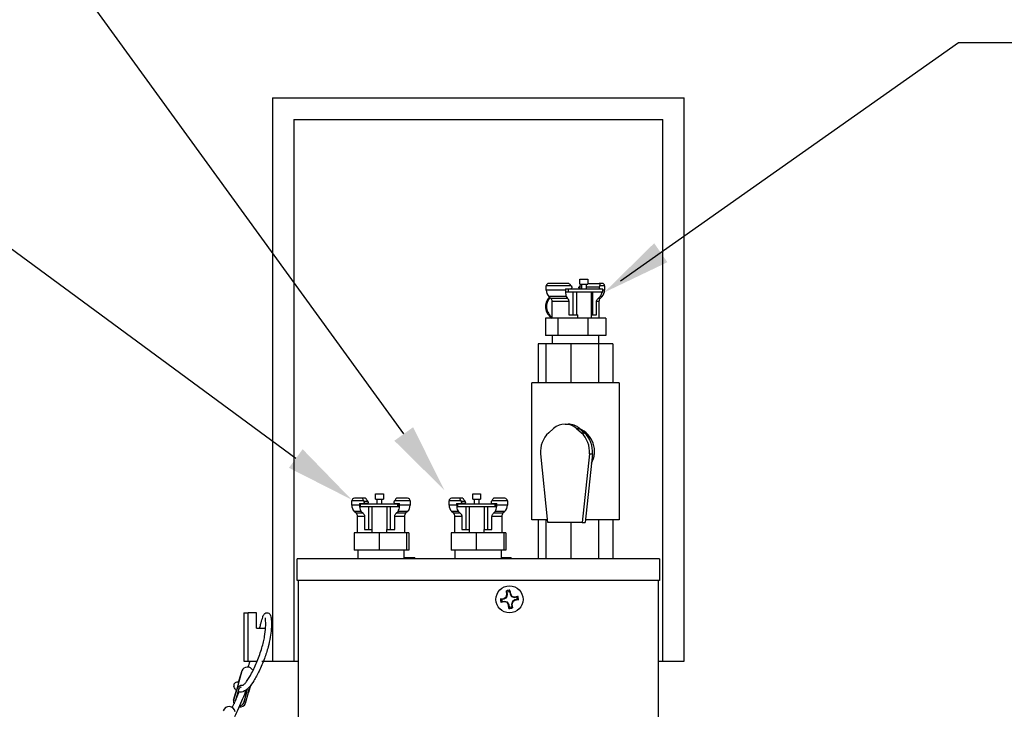
# Model space of a CAD drawing. Units: inches. Extents: x 0.5 to 10.9, y 0.1 to 17.
# Drawn here: x 5.3 to 6.5, y 14.9 to 15.7 of the extents above; entities that cross this region are included whole.
import ezdxf

# ---------------------------------------------------------------- set-up
doc = ezdxf.new("R2010")
doc.units = ezdxf.units.IN
doc.header["$LTSCALE"] = 0.75
doc.header["$MEASUREMENT"] = 0

msp = doc.modelspace()

# ---------------------------------------------------------------- linework, layer by layer
for p, q in [((5.7904, 15.254), (5.3719, 15.8315)), ((6.0405, 15.4306), (6.4303, 15.7056)), ((6.4303, 15.7056), (6.5141, 15.7056)), ((5.6659, 15.2257), (5.0782, 15.6582))]:
    msp.add_line(p, q)
at = {"color": 7, "linetype": 'Continuous', "lineweight": 25}
for p, q in [((5.6389, 15.6418), (5.6389, 14.9918)), ((5.6389, 15.6418), (6.1139, 15.6418)), ((6.1139, 14.9918), (6.1139, 15.6418)), ((5.6635, 15.6168), (5.6635, 14.9918)), ((5.6635, 15.6168), (6.0892, 15.6168)), ((6.0892, 14.9918), (6.0892, 15.6168)), ((5.9802, 15.4278), (5.9579, 15.4278)), ((5.9937, 15.4268), (5.9937, 15.4328)), ((5.9937, 15.4328), (6.0027, 15.4328)), ((5.9937, 15.4268), (6.0027, 15.4268)), ((5.9957, 15.421), (5.9957, 15.4268)), ((6.0007, 15.4268), (6.0007, 15.421)), ((6.0027, 15.4328), (6.0027, 15.4268)), ((6.0027, 15.4278), (6.0159, 15.4278)), ((6.0192, 15.4278), (6.0159, 15.4278)), ((5.9549, 15.4198), (5.9549, 15.4248)), ((5.977, 15.4216), (5.977, 15.4198)), ((5.977, 15.4216), (5.9828, 15.4216)), ((5.9775, 15.4178), (5.9775, 15.4216)), ((5.9806, 15.421), (5.9775, 15.421)), ((5.9778, 15.4178), (5.9775, 15.4178)), ((5.9806, 15.4178), (5.9778, 15.4178)), ((5.9806, 15.4178), (5.9806, 15.421)), ((6.02, 15.421), (5.9806, 15.421)), ((6.02, 15.4178), (5.9806, 15.4178)), ((5.9858, 15.3916), (5.9858, 15.4178)), ((5.9902, 15.3916), (5.9902, 15.4178)), ((5.9943, 15.4216), (5.9957, 15.4216)), ((6.0007, 15.4216), (6.0168, 15.4216)), ((6.0067, 15.4178), (6.0067, 15.3878)), ((6.0087, 15.3916), (6.0087, 15.4178)), ((6.0168, 15.4216), (6.0196, 15.4216)), ((6.018, 15.4216), (6.018, 15.421)), ((6.0196, 15.421), (6.0196, 15.4216)), ((6.02, 15.4178), (6.02, 15.421)), ((6.0222, 15.4248), (6.0222, 15.4198)), ((5.9601, 15.4105), (5.9578, 15.4127)), ((5.9616, 15.3878), (5.9616, 15.4069)), ((5.9779, 15.4127), (5.9794, 15.4105)), ((5.9809, 15.4069), (5.9809, 15.3916)), ((6.0128, 15.3916), (6.0128, 15.4069)), ((6.0146, 15.4105), (6.0169, 15.4127)), ((6.0156, 15.4069), (6.0156, 15.3878)), ((6.0193, 15.4127), (6.017, 15.4105)), ((5.9809, 15.3916), (5.9912, 15.3916)), ((5.9912, 15.3878), (5.9912, 15.3916)), ((6.0065, 15.3916), (6.0128, 15.3916)), ((5.9541, 15.3878), (5.9541, 15.3678)), ((5.9682, 15.3878), (5.9541, 15.3878)), ((5.9682, 15.3878), (5.9682, 15.3678)), ((6.0027, 15.3878), (5.9682, 15.3878)), ((6.0027, 15.3878), (6.0027, 15.3678)), ((6.0234, 15.3878), (6.0027, 15.3878)), ((6.0234, 15.3878), (6.0234, 15.3678)), ((5.9454, 15.358), (5.9454, 15.313)), ((5.9542, 15.358), (5.9454, 15.358)), ((5.9682, 15.3678), (5.9541, 15.3678)), ((5.9542, 15.358), (5.9542, 15.313)), ((5.9831, 15.358), (5.9542, 15.358)), ((5.9621, 15.358), (5.9621, 15.3678)), ((6.0027, 15.3678), (5.9682, 15.3678)), ((5.9831, 15.358), (5.9831, 15.313)), ((6.0152, 15.358), (5.9831, 15.358)), ((6.0234, 15.3678), (6.0027, 15.3678)), ((6.0151, 15.3678), (6.0151, 15.358)), ((6.0152, 15.358), (6.0152, 15.313)), ((6.0317, 15.358), (6.0152, 15.358)), ((6.0317, 15.358), (6.0317, 15.313)), ((5.9381, 15.155), (5.9381, 15.313)), ((6.0391, 15.313), (5.9381, 15.313)), ((6.0391, 15.313), (6.0391, 15.155)), ((5.9577, 15.2553), (5.9633, 15.2603)), ((5.9765, 15.2654), (5.98, 15.2654)), ((5.9897, 15.2603), (5.9953, 15.2553)), ((5.9897, 15.2603), (5.9932, 15.2603)), ((5.9932, 15.2603), (5.9988, 15.2553)), ((5.9953, 15.2553), (5.9988, 15.2553)), ((5.9566, 15.152), (5.9484, 15.231)), ((6.0046, 15.231), (5.9963, 15.152)), ((6.0081, 15.231), (5.9998, 15.152)), ((6.0046, 15.231), (6.0081, 15.231)), ((5.7305, 15.1718), (5.7305, 15.1768)), ((5.743, 15.1798), (5.7335, 15.1798)), ((5.7464, 15.1798), (5.743, 15.1798)), ((5.7491, 15.1759), (5.7449, 15.1759)), ((5.7579, 15.1788), (5.7579, 15.1848)), ((5.7579, 15.1848), (5.7669, 15.1848)), ((5.7579, 15.1788), (5.7669, 15.1788)), ((5.7599, 15.173), (5.7599, 15.1788)), ((5.7649, 15.1788), (5.7649, 15.173)), ((5.7669, 15.1848), (5.7669, 15.1788)), ((5.7669, 15.1848), (5.7669, 15.1848)), ((5.7669, 15.1788), (5.7669, 15.1788)), ((5.7948, 15.1798), (5.7819, 15.1798)), ((5.7978, 15.1768), (5.7978, 15.1718)), ((5.8427, 15.1718), (5.8427, 15.1768)), ((5.8552, 15.1798), (5.8457, 15.1798)), ((5.8586, 15.1798), (5.8552, 15.1798)), ((5.8613, 15.1759), (5.8571, 15.1759)), ((5.8701, 15.1788), (5.8701, 15.1848)), ((5.8701, 15.1848), (5.8791, 15.1848)), ((5.8701, 15.1788), (5.8791, 15.1788)), ((5.8721, 15.173), (5.8721, 15.1788)), ((5.8771, 15.1788), (5.8771, 15.173)), ((5.8791, 15.1848), (5.8791, 15.1788)), ((5.8791, 15.1848), (5.8791, 15.1848)), ((5.8791, 15.1788), (5.8791, 15.1788)), ((5.907, 15.1798), (5.8941, 15.1798)), ((5.91, 15.1768), (5.91, 15.1718)), ((5.7357, 15.1625), (5.7334, 15.1647)), ((5.7392, 15.1736), (5.7392, 15.1718)), ((5.7392, 15.1736), (5.7436, 15.1736)), ((5.7405, 15.1698), (5.7405, 15.1736)), ((5.7406, 15.1698), (5.7405, 15.1698)), ((5.7406, 15.1698), (5.7406, 15.173)), ((5.7835, 15.173), (5.7406, 15.173)), ((5.7835, 15.1698), (5.7406, 15.1698)), ((5.7413, 15.1647), (5.7435, 15.1625)), ((5.7477, 15.1736), (5.7436, 15.1736)), ((5.7438, 15.1736), (5.7438, 15.173)), ((5.7501, 15.1436), (5.7501, 15.1698)), ((5.7539, 15.1436), (5.7539, 15.1698)), ((5.7709, 15.1698), (5.7709, 15.1436)), ((5.7751, 15.1436), (5.7751, 15.1698)), ((5.7806, 15.1736), (5.7856, 15.1736)), ((5.7817, 15.1625), (5.7838, 15.1647)), ((5.7835, 15.1698), (5.7835, 15.173)), ((5.7845, 15.173), (5.7835, 15.173)), ((5.784, 15.1698), (5.7835, 15.1698)), ((5.7845, 15.1698), (5.784, 15.1698)), ((5.7845, 15.1736), (5.7845, 15.1698)), ((5.7856, 15.1718), (5.7856, 15.1736)), ((5.7949, 15.1647), (5.7926, 15.1625)), ((5.8479, 15.1625), (5.8456, 15.1647)), ((5.8514, 15.1736), (5.8514, 15.1718)), ((5.8514, 15.1736), (5.8559, 15.1736)), ((5.8527, 15.1698), (5.8527, 15.1736)), ((5.8528, 15.1698), (5.8527, 15.1698)), ((5.8528, 15.1698), (5.8528, 15.173)), ((5.8957, 15.173), (5.8528, 15.173)), ((5.8957, 15.1698), (5.8528, 15.1698)), ((5.8535, 15.1647), (5.8557, 15.1625)), ((5.8599, 15.1736), (5.8559, 15.1736)), ((5.856, 15.1736), (5.856, 15.173)), ((5.8623, 15.1436), (5.8623, 15.1698)), ((5.8661, 15.1436), (5.8661, 15.1698)), ((5.8831, 15.1698), (5.8831, 15.1436)), ((5.8873, 15.1436), (5.8873, 15.1698)), ((5.8928, 15.1736), (5.8978, 15.1736)), ((5.894, 15.1625), (5.896, 15.1647)), ((5.8957, 15.1698), (5.8957, 15.173)), ((5.8967, 15.173), (5.8957, 15.173)), ((5.8962, 15.1698), (5.8957, 15.1698)), ((5.8967, 15.1698), (5.8962, 15.1698)), ((5.8967, 15.1736), (5.8967, 15.1698)), ((5.8978, 15.1718), (5.8978, 15.1736)), ((5.9071, 15.1647), (5.9048, 15.1625)), ((5.7372, 15.1398), (5.7372, 15.1589)), ((5.7453, 15.1589), (5.7453, 15.1436)), ((5.78, 15.1436), (5.78, 15.1589)), ((5.7912, 15.1589), (5.7912, 15.1398)), ((5.8494, 15.1398), (5.8494, 15.1589)), ((5.8575, 15.1589), (5.8575, 15.1436)), ((5.8922, 15.1436), (5.8922, 15.1589)), ((5.9034, 15.1589), (5.9034, 15.1398)), ((5.9563, 15.155), (5.9381, 15.155)), ((5.9454, 15.155), (5.9454, 15.11)), ((5.9542, 15.155), (5.9542, 15.11)), ((6.0387, 15.155), (6.0001, 15.155)), ((6.0152, 15.155), (6.0152, 15.11)), ((6.0317, 15.155), (6.0317, 15.11)), ((6.0391, 15.155), (6.0387, 15.155)), ((5.7453, 15.1436), (5.754, 15.1436)), ((5.754, 15.1398), (5.754, 15.1436)), ((5.7706, 15.1436), (5.7706, 15.1398)), ((5.7706, 15.1436), (5.78, 15.1436)), ((5.8575, 15.1436), (5.8662, 15.1436)), ((5.8662, 15.1398), (5.8662, 15.1436)), ((5.8828, 15.1436), (5.8828, 15.1398)), ((5.8828, 15.1436), (5.8922, 15.1436)), ((5.9963, 15.152), (5.9566, 15.152)), ((5.9831, 15.152), (5.9831, 15.11)), ((5.9963, 15.152), (5.9998, 15.152)), ((5.7331, 15.1398), (5.7331, 15.1198)), ((5.7619, 15.1398), (5.7331, 15.1398)), ((5.7936, 15.1398), (5.7619, 15.1398)), ((5.7619, 15.1398), (5.7619, 15.1198)), ((5.7936, 15.1398), (5.7936, 15.1198)), ((5.7961, 15.1398), (5.7936, 15.1398)), ((5.7961, 15.1398), (5.7961, 15.1198)), ((5.8453, 15.1398), (5.8453, 15.1198)), ((5.8741, 15.1398), (5.8453, 15.1398)), ((5.9058, 15.1398), (5.8741, 15.1398)), ((5.8741, 15.1398), (5.8741, 15.1198)), ((5.9058, 15.1398), (5.9058, 15.1198)), ((5.9083, 15.1398), (5.9058, 15.1398)), ((5.9083, 15.1398), (5.9083, 15.1198)), ((5.7619, 15.1198), (5.7331, 15.1198)), ((5.7377, 15.11), (5.7377, 15.1198)), ((5.7936, 15.1198), (5.7619, 15.1198)), ((5.7907, 15.1198), (5.7907, 15.11)), ((5.7961, 15.1198), (5.7936, 15.1198)), ((5.8741, 15.1198), (5.8453, 15.1198)), ((5.8499, 15.11), (5.8499, 15.1198)), ((5.9058, 15.1198), (5.8741, 15.1198)), ((5.9029, 15.1198), (5.9029, 15.11)), ((5.9083, 15.1198), (5.9058, 15.1198)), ((5.6674, 15.085), (5.6674, 15.11)), ((5.8612, 15.11), (5.6674, 15.11)), ((6.0854, 15.11), (5.7334, 15.11)), ((5.8033, 15.111), (5.7907, 15.111)), ((5.8033, 15.111), (5.8033, 15.11)), ((6.0854, 15.11), (5.8612, 15.11)), ((5.9142, 15.111), (5.9029, 15.111)), ((5.9142, 15.111), (5.9142, 15.11)), ((6.0854, 15.11), (6.0854, 15.085)), ((5.7334, 15.085), (5.6674, 15.085)), ((5.6689, 14.9225), (5.6689, 15.085)), ((6.0854, 15.085), (5.7334, 15.085)), ((6.0839, 15.085), (6.0839, 15.0747)), ((5.9127, 15.072), (5.9129, 15.0735)), ((5.9129, 15.0735), (5.9135, 15.0695)), ((6.0839, 15.0747), (6.0839, 15.0487)), ((5.902, 15.0637), (5.906, 15.0643)), ((5.9037, 15.0634), (5.902, 15.0637)), ((5.9037, 15.0634), (5.9063, 15.0638)), ((5.906, 15.0643), (5.9087, 15.0659)), ((5.9063, 15.0638), (5.906, 15.0643)), ((5.9063, 15.0638), (5.9093, 15.0655)), ((5.9087, 15.0659), (5.9094, 15.0689)), ((5.9093, 15.0655), (5.9087, 15.0659)), ((5.9094, 15.0689), (5.9088, 15.0729)), ((5.9098, 15.0716), (5.9088, 15.0729)), ((5.9093, 15.0655), (5.9102, 15.0689)), ((5.9102, 15.0689), (5.9094, 15.0689)), ((5.9102, 15.0689), (5.9098, 15.0716)), ((5.9127, 15.072), (5.9131, 15.0693)), ((5.9131, 15.0693), (5.9135, 15.0695)), ((5.9131, 15.0693), (5.9149, 15.0664)), ((5.9135, 15.0695), (5.9151, 15.0669)), ((5.9149, 15.0664), (5.9151, 15.0669)), ((5.9149, 15.0664), (5.9182, 15.0655)), ((5.9151, 15.0669), (5.9181, 15.0661)), ((5.9187, 15.0626), (5.9157, 15.0608)), ((5.9187, 15.062), (5.9161, 15.0604)), ((5.9181, 15.0661), (5.9221, 15.0667)), ((5.9182, 15.0655), (5.9181, 15.0661)), ((5.9182, 15.0655), (5.9209, 15.0659)), ((5.9213, 15.063), (5.9187, 15.0626)), ((5.9227, 15.0626), (5.9187, 15.062)), ((5.9187, 15.0626), (5.9187, 15.062)), ((5.9209, 15.0659), (5.9221, 15.0667)), ((5.9213, 15.063), (5.9227, 15.0626)), ((5.9041, 15.0604), (5.9026, 15.0596)), ((5.9066, 15.0602), (5.9026, 15.0596)), ((5.9068, 15.0608), (5.9047, 15.0605)), ((5.9068, 15.0608), (5.9066, 15.0602)), ((5.9096, 15.0594), (5.9066, 15.0602)), ((5.9101, 15.06), (5.9068, 15.0608)), ((5.9101, 15.06), (5.9096, 15.0594)), ((5.9112, 15.0568), (5.9096, 15.0594)), ((5.9119, 15.057), (5.9101, 15.06)), ((5.9119, 15.057), (5.9112, 15.0568)), ((5.9118, 15.0528), (5.9112, 15.0568)), ((5.9123, 15.0543), (5.9118, 15.0528)), ((5.9123, 15.0543), (5.9119, 15.057)), ((5.9157, 15.0608), (5.9149, 15.0574)), ((5.9149, 15.0574), (5.9153, 15.0574)), ((5.9149, 15.0574), (5.9153, 15.0548)), ((5.9161, 15.0604), (5.9153, 15.0574)), ((5.9153, 15.0574), (5.9159, 15.0534)), ((5.9153, 15.0548), (5.9159, 15.0534)), ((5.9157, 15.0608), (5.9161, 15.0604)), ((5.6061, 15.0478), (5.6061, 14.9918)), ((5.6061, 15.0478), (5.6108, 15.0478)), ((5.6108, 14.9918), (5.6108, 15.0478)), ((5.6206, 15.0478), (5.6108, 15.0478)), ((5.6206, 15.0298), (5.6206, 15.0478)), ((6.0839, 15.0487), (6.0839, 14.345)), ((5.6206, 15.0298), (5.6309, 15.0298)), ((5.6376, 15.0298), (5.6389, 15.0298)), ((5.6389, 15.0298), (5.6389, 14.9918)), ((5.6061, 14.9918), (5.6108, 14.9918)), ((5.6108, 14.9918), (5.6214, 14.9918)), ((5.6267, 14.9918), (5.6689, 14.9918)), ((5.6284, 14.9918), (5.6389, 14.9918)), ((5.6389, 14.9918), (5.6635, 14.9918)), ((6.0839, 14.9918), (6.1139, 14.9918)), ((6.0892, 14.9918), (6.1139, 14.9918)), ((5.6035, 14.9807), (5.5979, 14.9595)), ((5.6035, 14.9807), (5.5999, 14.9682)), ((5.5996, 14.9671), (5.5998, 14.9681)), ((5.5999, 14.9682), (5.5998, 14.9681)), ((5.6135, 14.9639), (5.6114, 14.9558)), ((5.5979, 14.9595), (5.5942, 14.947)), ((5.5942, 14.9469), (5.5973, 14.9584)), ((5.5998, 14.9589), (5.5962, 14.9464)), ((5.6058, 14.9437), (5.6094, 14.9562)), ((5.6077, 14.9432), (5.6113, 14.9557)), ((5.5926, 14.9382), (5.5959, 14.9453)), ((5.5962, 14.9464), (5.596, 14.9455))]:
    msp.add_line(p, q, dxfattribs=at)
at = {"color": 8, "linetype": 'Continuous', "lineweight": 25}
for p, q in [((5.9837, 15.4248), (5.9549, 15.4248)), ((5.977, 15.4198), (5.9549, 15.4198)), ((5.9928, 15.4239), (5.9957, 15.4239)), ((6.0007, 15.4239), (6.0159, 15.4239)), ((6.0222, 15.4248), (6.0163, 15.4248)), ((6.0222, 15.4198), (6.02, 15.4198)), ((5.9779, 15.4127), (5.9578, 15.4127)), ((5.9794, 15.4105), (5.9601, 15.4105)), ((5.9809, 15.4069), (5.9616, 15.4069)), ((6.0156, 15.4069), (6.0128, 15.4069)), ((6.017, 15.4105), (6.0146, 15.4105)), ((6.0193, 15.4127), (6.0169, 15.4127)), ((5.7444, 15.1768), (5.7305, 15.1768)), ((5.7978, 15.1768), (5.7798, 15.1768)), ((5.8566, 15.1768), (5.8427, 15.1768)), ((5.91, 15.1768), (5.892, 15.1768)), ((5.7392, 15.1718), (5.7305, 15.1718)), ((5.7413, 15.1647), (5.7334, 15.1647)), ((5.7949, 15.1647), (5.7838, 15.1647)), ((5.7978, 15.1718), (5.7856, 15.1718)), ((5.8514, 15.1718), (5.8427, 15.1718)), ((5.8535, 15.1647), (5.8456, 15.1647)), ((5.9071, 15.1647), (5.896, 15.1647)), ((5.91, 15.1718), (5.8978, 15.1718)), ((5.7435, 15.1625), (5.7357, 15.1625)), ((5.7453, 15.1589), (5.7372, 15.1589)), ((5.7912, 15.1589), (5.78, 15.1589)), ((5.7926, 15.1625), (5.7817, 15.1625)), ((5.8557, 15.1625), (5.8479, 15.1625)), ((5.8575, 15.1589), (5.8494, 15.1589)), ((5.9034, 15.1589), (5.8922, 15.1589)), ((5.9048, 15.1625), (5.894, 15.1625)), ((5.5999, 14.9682), (5.5996, 14.9671)), ((5.5973, 14.9584), (5.5942, 14.947)), ((5.6095, 14.9578), (5.6058, 14.9437)), ((5.6095, 14.9564), (5.6094, 14.9562))]:
    msp.add_line(p, q, dxfattribs=at)
at = {"color": 7, "linetype": 'Continuous', "lineweight": 25, "flags": 128}
for points in [[(5.6094, 14.9562), (5.6095, 14.9579), (5.6091, 14.9591)], [(5.5942, 14.947), (5.5941, 14.9446), (5.5947, 14.9428)]]:
    msp.add_lwpolyline(points, dxfattribs=at)
at = {"color": 7, "linetype": 'Continuous', "lineweight": 25}
msp.add_circle((5.9124, 15.0631), 0.0156, dxfattribs=at)
for centre, radius, start, end in [((5.9579, 15.4248), 0.003, 90, 180), ((6.0192, 15.4248), 0.003, 360, 90), ((5.9649, 15.4198), 0.01, 180, 224.9396), ((6.0122, 15.4198), 0.01, 315.0604, 0), ((5.9696, 15.401), 0.0156, 135.082, 237.8201), ((5.9709, 15.401), 0.0157, 138.575, 233.3759), ((5.9566, 15.4069), 0.005, 0, 44.9396), ((6.0206, 15.4069), 0.005, 135.0604, 180), ((5.9768, 15.234), 0.0286, 131.9978, 186.0317), ((5.9765, 15.2456), 0.0197, 48.0153, 131.9847), ((5.98, 15.2456), 0.0198, 48.034, 89.9683), ((5.9819, 15.234), 0.0286, 331.1002, 66.6687), ((5.9761, 15.234), 0.0286, 353.9682, 48.0022), ((5.9796, 15.234), 0.0286, 353.9745, 47.996), ((5.9796, 15.234), 0.0286, 353.9683, 48.0022), ((5.7335, 15.1768), 0.003, 90, 180), ((5.7948, 15.1768), 0.003, 0, 90), ((5.8457, 15.1768), 0.003, 90, 180), ((5.907, 15.1768), 0.003, 0, 90), ((5.7405, 15.1718), 0.01, 180, 224.9396), ((5.7878, 15.1718), 0.01, 315.0604, 0), ((5.8527, 15.1718), 0.01, 180, 224.9396), ((5.9, 15.1718), 0.01, 315.0604, 0), ((5.7322, 15.1589), 0.005, 360, 44.9396), ((5.7962, 15.1589), 0.005, 135.0604, 180), ((5.8444, 15.1589), 0.005, 360, 44.9396), ((5.9084, 15.1589), 0.005, 135.0604, 180), ((5.9124, 15.0632), 0.0104, 86.8738, 109.9687), ((5.9124, 15.0632), 0.0104, 176.879, 199.9332), ((5.9125, 15.0632), 0.00885, 178.7023, 198.1098), ((5.9125, 15.0632), 0.00883, 88.7, 108.1422), ((5.9125, 15.0632), 0.00885, 358.7022, 18.11), ((5.9123, 15.0632), 0.0104, 356.8791, 19.9329), ((5.9124, 15.0631), 0.0104, 266.8757, 289.9667), ((5.9125, 15.0631), 0.00883, 268.701, 288.1412), ((5.6101, 14.9779), 0.00715, 26.1776, 156.845), ((5.5978, 14.9641), 0.00346, 56.3117, 196.3064), ((5.6039, 14.9573), 0.00645, 83.4937, 160.0145), ((5.6039, 14.9576), 0.00428, 104.9295, 161.9269), ((5.6057, 14.9571), 0.00582, 345.2911, 36.9204), ((5.5888, 14.9323), 0.00712, 7.5838, 162.9406), ((5.6016, 14.9454), 0.0065, 259.3546, 339.8122), ((5.6015, 14.9453), 0.00458, 265.8199, 340.1307)]:
    msp.add_arc(centre, radius, start, end, dxfattribs=at)
at = {"color": 7, "linetype": 'Continuous', "lineweight": 25, "extrusion": (0, 0, -1)}
for centre, major_axis, ratio, start_param, end_param in [((5.9886, 15.394), (-0.032, 0.058), 0.17892, 1.11295, 1.132031), ((5.9886, 15.394), (0.032, 0.058), 0.17892, 5.151154, 5.170236), ((5.9886, 15.394), (0.032, 0.058), 0.17892, 0.916103, 0.935184), ((5.7642, 15.146), (-0.0336, 0.0583), 0.031435, 5.267701, 5.286782), ((5.7642, 15.146), (-0.0336, 0.0583), 0.031435, 1.032649, 1.051731), ((5.7642, 15.146), (0.0336, 0.0583), 0.031435, 5.231454, 5.250536), ((5.8764, 15.146), (-0.0336, 0.0583), 0.031435, 5.267701, 5.286782), ((5.8764, 15.146), (-0.0336, 0.0583), 0.031435, 1.032649, 1.051731), ((5.8764, 15.146), (0.0336, 0.0583), 0.031435, 5.231454, 5.250536)]:
    msp.add_ellipse(centre, major_axis=major_axis, ratio=ratio, start_param=start_param, end_param=end_param, dxfattribs=at)
at = {"color": 7, "linetype": 'Continuous', "lineweight": 25}
for points, knots in [([(5.9837, 15.4248), (5.9834, 15.4252), (5.9828, 15.4261), (5.9817, 15.4271), (5.9808, 15.4277), (5.9803, 15.4278), (5.9802, 15.4278)], [0, 0, 0, 0, 0.238985, 0.517866, 0.799469, 1, 1, 1, 1]), ([(5.9934, 15.4248), (5.9937, 15.4252), (5.9943, 15.426), (5.9949, 15.4265), (5.9952, 15.4268)], [0, 0, 0, 0, 0.517974, 1, 1, 1, 1]), ([(6.0159, 15.4278), (6.0159, 15.4278), (6.0161, 15.4278), (6.0165, 15.4276), (6.0167, 15.4269), (6.0167, 15.4259), (6.0164, 15.4251), (6.0163, 15.4248)], [0, 0, 0, 0, 0.0113662, 0.271951, 0.5381259, 0.8379474, 1, 1, 1, 1]), ([(5.977, 15.4198), (5.977, 15.4187), (5.977, 15.4165), (5.9773, 15.4141), (5.9778, 15.413), (5.9779, 15.4127)], [0, 0, 0, 0, 0.42725, 0.854607, 1, 1, 1, 1]), ([(5.9828, 15.4216), (5.9831, 15.4216), (5.9836, 15.4217), (5.9841, 15.422), (5.9845, 15.4225), (5.9846, 15.423), (5.9846, 15.4234), (5.9844, 15.4237), (5.9844, 15.4239)], [0, 0, 0, 0, 0.227606, 0.4338016, 0.5803068, 0.7273174, 0.8612186, 1, 1, 1, 1]), ([(5.9943, 15.4216), (5.994, 15.4216), (5.9935, 15.4217), (5.993, 15.422), (5.9926, 15.4225), (5.9925, 15.423), (5.9925, 15.4234), (5.9927, 15.4237), (5.9928, 15.4239)], [0, 0, 0, 0, 0.227606, 0.433802, 0.580307, 0.727317, 0.861219, 1, 1, 1, 1]), ([(6.0159, 15.4239), (6.0159, 15.4237), (6.0158, 15.4235), (6.0158, 15.423), (6.0158, 15.4226), (6.016, 15.4222), (6.0162, 15.4219), (6.0165, 15.4216), (6.0167, 15.4216), (6.0168, 15.4216)], [0, 0, 0, 0, 0.134857, 0.269985, 0.400211, 0.532692, 0.677009, 0.840914, 1, 1, 1, 1]), ([(6.0169, 15.4127), (6.0176, 15.4135), (6.0188, 15.415), (6.0192, 15.4169), (6.0194, 15.4178)], [0, 0, 0, 0, 0.539221, 1, 1, 1, 1]), ([(5.9794, 15.4105), (5.9797, 15.41), (5.9803, 15.4092), (5.9808, 15.408), (5.9808, 15.4072), (5.9809, 15.4069)], [0, 0, 0, 0, 0.447455, 0.803046, 1, 1, 1, 1]), ([(6.0128, 15.4069), (6.0128, 15.4074), (6.013, 15.4084), (6.0137, 15.4096), (6.0143, 15.4102), (6.0146, 15.4105)], [0, 0, 0, 0, 0.356446, 0.710332, 1, 1, 1, 1]), ([(5.7444, 15.1768), (5.7441, 15.1772), (5.7437, 15.1781), (5.7432, 15.1791), (5.7429, 15.1797), (5.743, 15.1798), (5.743, 15.1798)], [0, 0, 0, 0, 0.238988, 0.517868, 0.79947, 1, 1, 1, 1]), ([(5.7436, 15.1736), (5.7439, 15.1736), (5.7442, 15.1737), (5.7447, 15.174), (5.745, 15.1745), (5.7451, 15.175), (5.7451, 15.1754), (5.7449, 15.1757), (5.7449, 15.1759)], [0, 0, 0, 0, 0.227606, 0.433801, 0.580292, 0.727319, 0.861202, 1, 1, 1, 1]), ([(5.7464, 15.1798), (5.7464, 15.1798), (5.7465, 15.1798), (5.7467, 15.1796), (5.7472, 15.1789), (5.7479, 15.1779), (5.7483, 15.1771), (5.7485, 15.1768)], [0, 0, 0, 0, 0.011365, 0.271949, 0.538127, 0.837945, 1, 1, 1, 1]), ([(5.7491, 15.1759), (5.7491, 15.1757), (5.7493, 15.1755), (5.7493, 15.175), (5.7492, 15.1746), (5.749, 15.1742), (5.7486, 15.1739), (5.7482, 15.1736), (5.7479, 15.1736), (5.7477, 15.1736)], [0, 0, 0, 0, 0.134854, 0.269998, 0.400221, 0.532695, 0.677015, 0.840917, 1, 1, 1, 1]), ([(5.7792, 15.1759), (5.7792, 15.1757), (5.779, 15.1755), (5.779, 15.175), (5.7791, 15.1746), (5.7793, 15.1742), (5.7797, 15.1739), (5.7801, 15.1736), (5.7804, 15.1736), (5.7806, 15.1736)], [0, 0, 0, 0, 0.134854, 0.269998, 0.400222, 0.532694, 0.677015, 0.840918, 1, 1, 1, 1]), ([(5.7819, 15.1798), (5.7819, 15.1798), (5.7818, 15.1798), (5.7816, 15.1796), (5.7811, 15.1789), (5.7805, 15.1779), (5.78, 15.1771), (5.7798, 15.1768)], [0, 0, 0, 0, 0.011365, 0.271949, 0.538126, 0.837944, 1, 1, 1, 1]), ([(5.8566, 15.1768), (5.8563, 15.1772), (5.8559, 15.1781), (5.8554, 15.1791), (5.8552, 15.1797), (5.8552, 15.1798), (5.8552, 15.1798)], [0, 0, 0, 0, 0.2389879, 0.5178678, 0.7994705, 1, 1, 1, 1]), ([(5.8559, 15.1736), (5.8561, 15.1736), (5.8564, 15.1737), (5.8569, 15.174), (5.8572, 15.1745), (5.8573, 15.175), (5.8573, 15.1754), (5.8571, 15.1757), (5.8571, 15.1759)], [0, 0, 0, 0, 0.227608, 0.433803, 0.580294, 0.72732, 0.861203, 1, 1, 1, 1]), ([(5.8586, 15.1798), (5.8586, 15.1798), (5.8587, 15.1798), (5.8589, 15.1796), (5.8594, 15.1789), (5.8601, 15.1779), (5.8605, 15.1771), (5.8607, 15.1768)], [0, 0, 0, 0, 0.011365, 0.271949, 0.538126, 0.837944, 1, 1, 1, 1]), ([(5.8613, 15.1759), (5.8613, 15.1757), (5.8615, 15.1755), (5.8615, 15.175), (5.8614, 15.1746), (5.8612, 15.1742), (5.8608, 15.1739), (5.8604, 15.1736), (5.8601, 15.1736), (5.8599, 15.1736)], [0, 0, 0, 0, 0.134854, 0.269998, 0.400222, 0.532694, 0.677015, 0.840918, 1, 1, 1, 1]), ([(5.8914, 15.1759), (5.8914, 15.1757), (5.8912, 15.1755), (5.8912, 15.175), (5.8913, 15.1746), (5.8915, 15.1742), (5.8919, 15.1739), (5.8923, 15.1736), (5.8926, 15.1736), (5.8928, 15.1736)], [0, 0, 0, 0, 0.134854, 0.269998, 0.400222, 0.532694, 0.677015, 0.840918, 1, 1, 1, 1]), ([(5.8941, 15.1798), (5.8941, 15.1798), (5.894, 15.1798), (5.8938, 15.1796), (5.8933, 15.1789), (5.8927, 15.1779), (5.8922, 15.1771), (5.892, 15.1768)], [0, 0, 0, 0, 0.011365, 0.271949, 0.538126, 0.837944, 1, 1, 1, 1]), ([(5.7392, 15.1718), (5.7393, 15.1707), (5.7394, 15.1685), (5.7403, 15.1661), (5.7411, 15.165), (5.7413, 15.1647)], [0, 0, 0, 0, 0.427251, 0.854605, 1, 1, 1, 1]), ([(5.7838, 15.1647), (5.7842, 15.1655), (5.7852, 15.1672), (5.7855, 15.1697), (5.7856, 15.1713), (5.7856, 15.1718)], [0, 0, 0, 0, 0.399437, 0.797464, 1, 1, 1, 1]), ([(5.8514, 15.1718), (5.8515, 15.1707), (5.8516, 15.1685), (5.8525, 15.1661), (5.8533, 15.165), (5.8535, 15.1647)], [0, 0, 0, 0, 0.427251, 0.854605, 1, 1, 1, 1]), ([(5.896, 15.1647), (5.8964, 15.1655), (5.8974, 15.1672), (5.8977, 15.1697), (5.8978, 15.1713), (5.8978, 15.1718)], [0, 0, 0, 0, 0.399437, 0.797464, 1, 1, 1, 1]), ([(5.7435, 15.1625), (5.7439, 15.162), (5.7447, 15.1612), (5.7452, 15.16), (5.7453, 15.1592), (5.7453, 15.1589)], [0, 0, 0, 0, 0.447463, 0.803058, 1, 1, 1, 1]), ([(5.78, 15.1589), (5.7801, 15.1594), (5.7802, 15.1604), (5.7809, 15.1616), (5.7815, 15.1622), (5.7817, 15.1625)], [0, 0, 0, 0, 0.356441, 0.710337, 1, 1, 1, 1]), ([(5.8557, 15.1625), (5.8561, 15.162), (5.8569, 15.1612), (5.8574, 15.16), (5.8575, 15.1592), (5.8575, 15.1589)], [0, 0, 0, 0, 0.447464, 0.803058, 1, 1, 1, 1]), ([(5.8922, 15.1589), (5.8923, 15.1594), (5.8924, 15.1604), (5.8931, 15.1616), (5.8937, 15.1622), (5.894, 15.1625)], [0, 0, 0, 0, 0.356441, 0.710337, 1, 1, 1, 1]), ([(5.6242, 15.0298), (5.6244, 15.0305), (5.625, 15.033), (5.6262, 15.0376), (5.6278, 15.0428), (5.6286, 15.0454), (5.6308, 15.0477), (5.6337, 15.0478), (5.6358, 15.0464), (5.6368, 15.0445), (5.6375, 15.0417), (5.6379, 15.037), (5.6378, 15.0295), (5.6366, 15.0193), (5.634, 15.0077), (5.6297, 14.9943), (5.624, 14.9809), (5.618, 14.9696), (5.613, 14.9627), (5.6088, 14.9584), (5.6051, 14.9564), (5.6017, 14.9559), (5.6, 14.9565), (5.5992, 14.9568)], [0, 0, 0, 0, 0.015465, 0.052685, 0.127119, 0.19075, 0.216955, 0.240276, 0.263936, 0.294788, 0.33226, 0.372028, 0.44377, 0.506523, 0.574355, 0.652868, 0.737894, 0.81143, 0.871458, 0.902777, 0.944456, 0.97094, 1, 1, 1, 1]), ([(5.6047, 14.9636), (5.6047, 14.9636), (5.6051, 14.9639), (5.6068, 14.9656), (5.6102, 14.9698), (5.6142, 14.9765), (5.6183, 14.9847), (5.6225, 14.9943), (5.6261, 15.0044), (5.6287, 15.014), (5.6303, 15.0222), (5.6312, 15.031), (5.6313, 15.0383), (5.6306, 15.0419), (5.6308, 15.042), (5.6309, 15.042)], [0, 0, 0, 0, 0.000498, 0.044341, 0.09307, 0.209692, 0.278696, 0.353976, 0.501278, 0.570253, 0.63574, 0.757069, 0.868682, 0.973291, 1, 1, 1, 1]), ([(5.6109, 14.9847), (5.6109, 14.9847), (5.6116, 14.9869), (5.6124, 14.9894), (5.6131, 14.9918)], [0, 0, 0, 0, 0.007688, 1, 1, 1, 1]), ([(5.5973, 14.9584), (5.597, 14.9586), (5.5957, 14.9597), (5.595, 14.9616), (5.5945, 14.963)], [0, 0, 0, 0, 0.219356, 1, 1, 1, 1]), ([(5.6087, 14.9587), (5.6073, 14.9552), (5.6043, 14.9476), (5.5997, 14.9374), (5.5965, 14.9307), (5.5951, 14.9276), (5.595, 14.9276)], [0, 0, 0, 0, 0.300566, 0.645531, 0.997607, 1, 1, 1, 1]), ([(5.5961, 14.9458), (5.5972, 14.9481), (5.5986, 14.9515), (5.6001, 14.9553), (5.6006, 14.9564)], [0, 0, 0, 0, 0.685612, 1, 1, 1, 1])]:
    msp.add_open_spline(points, degree=3, knots=knots, dxfattribs=at)
for points in [[(6.0946, 15.4522), (6.0793, 15.4741), (6.0215, 15.4172)], [(5.7796, 15.2462), (5.8012, 15.2618), (5.8373, 15.1892)], [(5.658, 15.2149), (5.6738, 15.2364), (5.7303, 15.1782)]]:
    msp.add_solid(points)

doc.saveas('drawing.dxf')
